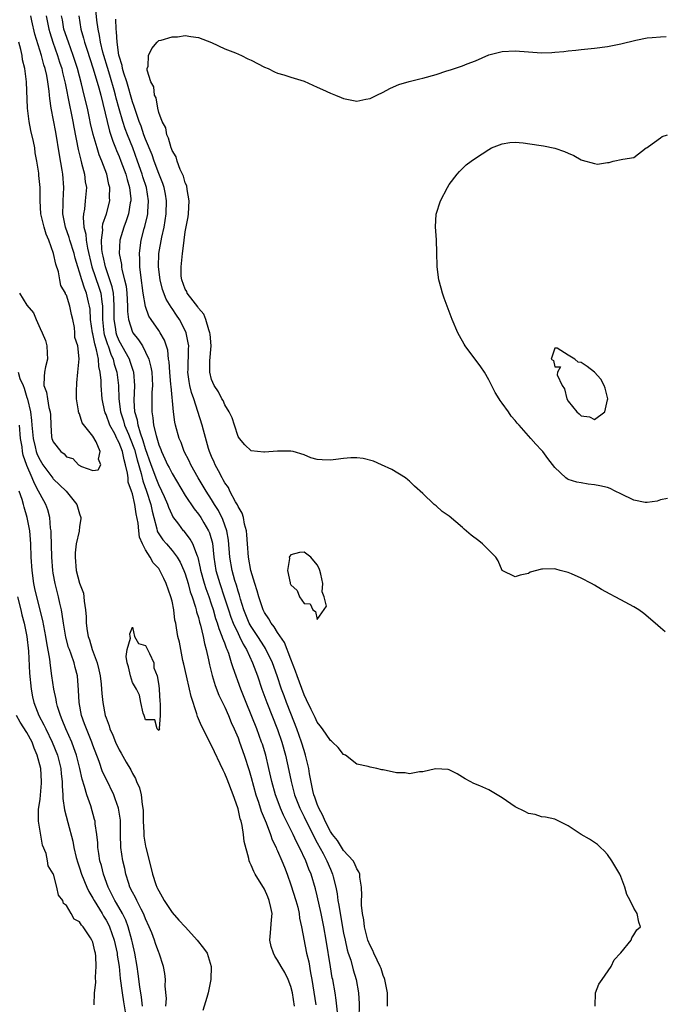
# Model space of a CAD drawing. Units: inches. Extents: x 2679000 to 2682000, y 1539000 to 1542000.
# Drawn here: x 2679070 to 2679167, y 1539915 to 1540064 of the extents above; entities that cross this region are included whole.
import ezdxf

# ---------------------------------------------------------------- set-up
doc = ezdxf.new("R2010")
doc.units = ezdxf.units.IN
doc.header["$MEASUREMENT"] = 0
doc.layers.add('LD26791539_2ft', color=93, linetype='Continuous')

msp = doc.modelspace()

# ---------------------------------------------------------------- linework, layer by layer
at = {"layer": 'LD26791539_2ft'}
for points, elevation in [([(2679125.66, 1539915), (2679125.63, 1539915.63), (2679125.63, 1539917), (2679125.26, 1539919), (2679125.2, 1539919.2), (2679125, 1539919.62), (2679124.67, 1539920.67), (2679124.54, 1539921), (2679124.07, 1539921.93), (2679123.6, 1539923), (2679123.44, 1539923.44), (2679123, 1539924.16), (2679122.69, 1539925), (2679122.17, 1539927), (2679122.06, 1539928.06), (2679121.86, 1539929), (2679121.72, 1539930.28), (2679121.72, 1539931), (2679121.76, 1539931.76), (2679121.69, 1539933), (2679121.45, 1539934.55), (2679121.44, 1539935), (2679121.33, 1539935.33), (2679121, 1539935.77), (2679120.66, 1539936.66), (2679120.45, 1539937), (2679119, 1539938.59), (2679118.06, 1539940.06), (2679117.31, 1539941), (2679117, 1539941.45), (2679116.2, 1539943), (2679115.86, 1539943.86), (2679115.23, 1539945), (2679115, 1539945.59), (2679114.65, 1539946.65), (2679114.51, 1539947), (2679114.34, 1539947.66), (2679113.84, 1539950.16), (2679113.71, 1539951), (2679113.24, 1539953), (2679113, 1539953.71), (2679112.63, 1539955), (2679111.92, 1539957), (2679111, 1539959.31), (2679110.34, 1539961), (2679109.98, 1539961.98), (2679109.61, 1539963), (2679108.94, 1539965), (2679108.22, 1539967), (2679107.17, 1539969.17), (2679107, 1539969.4), (2679105.98, 1539971), (2679105, 1539972.49), (2679104.71, 1539973), (2679103.89, 1539975), (2679103.38, 1539976.62), (2679103.22, 1539977.22), (2679103, 1539977.86), (2679102.75, 1539978.75), (2679102.51, 1539979.49), (2679102.09, 1539981), (2679101.76, 1539983), (2679101.56, 1539985.56), (2679101.32, 1539987), (2679100.72, 1539988.72), (2679100.05, 1539990.05), (2679099.44, 1539991), (2679099, 1539991.72), (2679098.17, 1539993), (2679096.97, 1539995), (2679095.85, 1539997), (2679095.59, 1539997.59), (2679094.86, 1539999), (2679094.36, 1540000.36), (2679094.08, 1540001), (2679093.53, 1540003), (2679093.43, 1540003.43), (2679093.2, 1540005), (2679092.85, 1540008.85), (2679092.84, 1540009.16), (2679092.68, 1540011), (2679092.57, 1540012.57), (2679092.49, 1540013), (2679092.34, 1540014.34), (2679091.86, 1540015.86), (2679091.22, 1540017), (2679091, 1540017.34), (2679089.84, 1540019), (2679089.51, 1540019.51), (2679088.96, 1540020.96), (2679088.65, 1540023), (2679088.29, 1540025.71), (2679088.14, 1540027), (2679088.14, 1540028.14), (2679088.08, 1540029), (2679088.16, 1540029.84), (2679088.34, 1540031), (2679088.8, 1540032.8), (2679088.89, 1540033.11), (2679089.26, 1540034.74), (2679089.31, 1540035), (2679089.32, 1540035.32), (2679089.44, 1540037), (2679089.12, 1540039), (2679088.6, 1540040.6), (2679088.5, 1540041), (2679087.79, 1540043), (2679087.04, 1540045), (2679086.24, 1540047), (2679085.91, 1540047.91), (2679085.56, 1540049), (2679085, 1540050.94), (2679084.55, 1540052.55), (2679084.45, 1540053), (2679084.24, 1540053.75), (2679083.68, 1540055.68), (2679083.25, 1540057), (2679083.2, 1540057.2), (2679082.65, 1540059), (2679082.52, 1540059.48), (2679082.17, 1540061), (2679082.03, 1540062.03), (2679081.81, 1540063), (2679081.63, 1540064.37), (2679081.36, 1540067)], 8612), ([(2679111.56, 1539915), (2679111.26, 1539917), (2679111, 1539917.94), (2679110.61, 1539919), (2679110.1, 1539920.1), (2679109.54, 1539921), (2679109, 1539921.94), (2679108.57, 1539922.57), (2679108.36, 1539923), (2679108.04, 1539924.04), (2679107.84, 1539925), (2679107.93, 1539926.07), (2679108.07, 1539928.07), (2679108.15, 1539929), (2679107.95, 1539929.95), (2679107.74, 1539931), (2679107.53, 1539931.53), (2679107, 1539932.73), (2679105.61, 1539935), (2679105.4, 1539935.4), (2679105, 1539936.36), (2679104.77, 1539936.77), (2679104.69, 1539937), (2679104.64, 1539937.36), (2679103.91, 1539939.91), (2679103.83, 1539941), (2679103.63, 1539942.37), (2679103.46, 1539943), (2679103.34, 1539943.34), (2679103, 1539944.87), (2679102.95, 1539945.05), (2679102.26, 1539947), (2679101.36, 1539949.36), (2679101, 1539950.25), (2679100.75, 1539950.75), (2679099, 1539954.49), (2679097.46, 1539957.46), (2679096.85, 1539958.85), (2679096.74, 1539959.26), (2679095.88, 1539961.88), (2679095.64, 1539963), (2679095.18, 1539965), (2679094.8, 1539966.8), (2679094.66, 1539967.34), (2679094.32, 1539969), (2679094.11, 1539970.11), (2679093.89, 1539971), (2679093.7, 1539972.3), (2679093.56, 1539973), (2679093.44, 1539973.44), (2679093.27, 1539975), (2679093, 1539976.31), (2679092.84, 1539977), (2679092.12, 1539979), (2679091.75, 1539979.75), (2679091.17, 1539981), (2679091, 1539981.26), (2679090.12, 1539982.12), (2679089.67, 1539983), (2679089, 1539984.12), (2679088.55, 1539985), (2679088.05, 1539986.05), (2679087.98, 1539987), (2679087.86, 1539988.14), (2679087.57, 1539989.57), (2679087.37, 1539991), (2679087, 1539992.58), (2679086.87, 1539993), (2679086.36, 1539994.36), (2679086.33, 1539995), (2679086.27, 1539995.73), (2679085.97, 1539997), (2679085.73, 1539997.73), (2679085.5, 1539999), (2679085, 1540000.33), (2679084.75, 1540000.75), (2679084.66, 1540001), (2679084.32, 1540001.68), (2679083.6, 1540003), (2679083, 1540004.59), (2679082.85, 1540004.85), (2679082.8, 1540005), (2679082.39, 1540007), (2679082.26, 1540009), (2679082.25, 1540009.75), (2679082.13, 1540011), (2679081.9, 1540011.9), (2679081.84, 1540013), (2679081.58, 1540014.42), (2679081.3, 1540015.3), (2679081, 1540016.84), (2679080.96, 1540016.96), (2679080.67, 1540019), (2679080.58, 1540020.58), (2679080.52, 1540021), (2679080.36, 1540021.64), (2679080.05, 1540023), (2679079.74, 1540023.74), (2679079.34, 1540025), (2679079, 1540026.18), (2679078.72, 1540027), (2679078.31, 1540028.31), (2679078.15, 1540029), (2679077.53, 1540031), (2679077.42, 1540031.42), (2679076.87, 1540033), (2679076.46, 1540035), (2679076.5, 1540036.5), (2679076.49, 1540037), (2679076.61, 1540039), (2679076.47, 1540041), (2679076.37, 1540041.63), (2679075.93, 1540043.93), (2679075.37, 1540047.37), (2679074.68, 1540051), (2679074.47, 1540052.47), (2679074.45, 1540053), (2679074.4, 1540053.6), (2679074.2, 1540055), (2679074.02, 1540055.98), (2679073.79, 1540057), (2679073.59, 1540057.59), (2679073.24, 1540059), (2679072.23, 1540062.23), (2679071.76, 1540064.24), (2679071.59, 1540065)], 8604), ([(2679073.94, 1540065), (2679074.33, 1540063), (2679074.47, 1540062.47), (2679074.95, 1540061), (2679075.66, 1540059), (2679075.97, 1540057.97), (2679076.29, 1540057), (2679076.41, 1540056.41), (2679076.77, 1540055), (2679076.79, 1540054.79), (2679077.45, 1540051.45), (2679077.72, 1540050.28), (2679077.98, 1540049), (2679078.12, 1540048.12), (2679078.76, 1540044.76), (2679079.16, 1540043.16), (2679079.3, 1540042.7), (2679079.74, 1540041), (2679079.86, 1540039.86), (2679080.02, 1540039), (2679079.86, 1540037), (2679079.72, 1540035.72), (2679079.58, 1540035), (2679079.53, 1540034.47), (2679079.65, 1540033), (2679079.94, 1540031.94), (2679079.99, 1540031), (2679080.19, 1540029.81), (2679080.87, 1540027), (2679081.92, 1540023.92), (2679082.2, 1540023), (2679082.34, 1540021.66), (2679082.45, 1540021), (2679082.48, 1540020.48), (2679082.46, 1540019), (2679082.69, 1540017), (2679082.74, 1540016.74), (2679083.22, 1540015.22), (2679083.31, 1540015), (2679083.74, 1540013.74), (2679084.09, 1540013), (2679084.24, 1540012.24), (2679084.66, 1540011), (2679084.9, 1540009), (2679084.93, 1540007), (2679085.18, 1540005), (2679085.66, 1540003.66), (2679085.82, 1540003), (2679086.38, 1540001.62), (2679086.65, 1540001), (2679087.31, 1539999.31), (2679087.72, 1539997.72), (2679088.32, 1539995.68), (2679088.56, 1539994.56), (2679089.15, 1539993), (2679089.79, 1539991), (2679089.98, 1539989.98), (2679090.22, 1539989), (2679090.7, 1539987.3), (2679090.76, 1539987), (2679090.82, 1539986.82), (2679091.63, 1539985.63), (2679092.14, 1539985), (2679093, 1539984), (2679093.8, 1539983), (2679094.25, 1539982.25), (2679094.81, 1539981), (2679095, 1539980.47), (2679095.44, 1539979), (2679095.77, 1539977.77), (2679096.05, 1539977), (2679096.55, 1539975.45), (2679096.67, 1539975), (2679096.72, 1539974.72), (2679097, 1539973.84), (2679097.16, 1539973.16), (2679097.31, 1539972.69), (2679097.71, 1539971), (2679097.9, 1539969.9), (2679098.18, 1539969), (2679098.53, 1539967.47), (2679098.67, 1539966.67), (2679099.07, 1539965.07), (2679099.55, 1539963.55), (2679100.11, 1539962.11), (2679101, 1539960.3), (2679101.55, 1539959), (2679101.97, 1539957.97), (2679102.41, 1539957), (2679103, 1539955.62), (2679103.24, 1539955), (2679103.94, 1539953), (2679104.69, 1539950.68), (2679105, 1539949.6), (2679105.71, 1539947), (2679106.09, 1539945.91), (2679106.52, 1539944.52), (2679107.25, 1539942.75), (2679107.91, 1539941), (2679108.18, 1539940.18), (2679108.77, 1539939), (2679108.83, 1539938.83), (2679109, 1539938.49), (2679109.65, 1539937), (2679110.02, 1539936.02), (2679110.43, 1539935), (2679111, 1539933.37), (2679111.76, 1539931), (2679112.04, 1539929.96), (2679112.28, 1539929), (2679112.32, 1539928.32), (2679112.63, 1539927), (2679113.4, 1539923), (2679113.71, 1539921.71), (2679113.98, 1539920.02), (2679114.2, 1539919), (2679114.81, 1539915.19)], 8606), ([(2679118.09, 1539914.09), (2679117.89, 1539915.89), (2679117.71, 1539917), (2679117.35, 1539919), (2679117.29, 1539919.29), (2679117, 1539920.96), (2679116.36, 1539925), (2679116, 1539927), (2679115.59, 1539929), (2679115, 1539931.68), (2679114.74, 1539932.74), (2679114.07, 1539935), (2679113.75, 1539935.75), (2679113.29, 1539937), (2679112.33, 1539939), (2679111.86, 1539939.86), (2679111.34, 1539941), (2679110.36, 1539943), (2679109.9, 1539943.9), (2679109.43, 1539945), (2679108.76, 1539946.76), (2679108.68, 1539947), (2679108.14, 1539949), (2679107.69, 1539951), (2679107.2, 1539953), (2679106.69, 1539954.69), (2679106.58, 1539955), (2679105.83, 1539957), (2679104.22, 1539961), (2679103.45, 1539963), (2679102.24, 1539966.24), (2679102.03, 1539967), (2679101.59, 1539968.41), (2679101.37, 1539969), (2679101.24, 1539969.24), (2679101, 1539969.95), (2679100.69, 1539970.69), (2679100.62, 1539971), (2679100.12, 1539972.12), (2679099.89, 1539973), (2679099.65, 1539973.65), (2679099.27, 1539975), (2679099, 1539975.89), (2679098.63, 1539977), (2679098.19, 1539978.19), (2679097.94, 1539979), (2679097.38, 1539981), (2679097.33, 1539981.33), (2679096.94, 1539982.94), (2679096.84, 1539983.16), (2679096.14, 1539985), (2679095.74, 1539985.74), (2679094.87, 1539986.87), (2679094.73, 1539987), (2679094.02, 1539987.98), (2679093.14, 1539989.14), (2679093, 1539989.42), (2679092.51, 1539990.51), (2679092.37, 1539991), (2679091.88, 1539992.12), (2679091.48, 1539993), (2679091, 1539993.94), (2679090.69, 1539994.69), (2679089.84, 1539997), (2679089, 1539999.42), (2679088.64, 1540000.64), (2679088.21, 1540001.79), (2679087.85, 1540003), (2679087.75, 1540003.75), (2679087.38, 1540005), (2679087.28, 1540006.72), (2679087.36, 1540009), (2679087.19, 1540011), (2679087.15, 1540011.15), (2679087, 1540011.57), (2679086.66, 1540012.66), (2679086.54, 1540013), (2679085, 1540015.79), (2679084.65, 1540016.65), (2679084.54, 1540017), (2679084.47, 1540017.53), (2679084.23, 1540019), (2679084.24, 1540021), (2679084.19, 1540022.19), (2679084.11, 1540023), (2679083.95, 1540023.95), (2679083.6, 1540025), (2679082.91, 1540027), (2679082.58, 1540028.58), (2679082.47, 1540029), (2679082.38, 1540029.62), (2679082.31, 1540031), (2679082.51, 1540032.51), (2679082.48, 1540033), (2679082.52, 1540033.48), (2679083.05, 1540035), (2679083.58, 1540037), (2679083.55, 1540037.55), (2679083.58, 1540039), (2679083.44, 1540039.44), (2679083.1, 1540041), (2679082.35, 1540043), (2679081.96, 1540043.96), (2679081.64, 1540045), (2679081.05, 1540047.05), (2679080.67, 1540048.67), (2679080.52, 1540049.48), (2679080.18, 1540051), (2679079.7, 1540053), (2679079.29, 1540054.71), (2679078.68, 1540057), (2679078.03, 1540059), (2679077.29, 1540061), (2679076.63, 1540063), (2679076.39, 1540064.39), (2679076.26, 1540065)], 8608), ([(2679078.86, 1540065), (2679079.18, 1540063), (2679079.61, 1540061.61), (2679079.75, 1540061), (2679080.07, 1540059.93), (2679081.05, 1540056.95), (2679081.91, 1540054.09), (2679082.19, 1540053), (2679083.15, 1540049), (2679083.53, 1540047.53), (2679084.03, 1540046.03), (2679084.45, 1540045), (2679084.6, 1540044.6), (2679085, 1540043.67), (2679085.26, 1540043), (2679085.98, 1540041), (2679086.19, 1540040.19), (2679086.55, 1540039), (2679086.74, 1540037.26), (2679086.75, 1540037), (2679086.68, 1540036.68), (2679086.41, 1540035), (2679086.06, 1540033.94), (2679085.69, 1540033), (2679085.07, 1540031), (2679084.98, 1540029), (2679085.32, 1540027.32), (2679085.35, 1540027), (2679085.41, 1540026.59), (2679085.82, 1540025), (2679086.04, 1540024.04), (2679086.13, 1540023), (2679086.23, 1540021), (2679086.23, 1540020.23), (2679086.38, 1540019), (2679087, 1540017.09), (2679087.05, 1540017), (2679087.92, 1540015.92), (2679088.51, 1540015), (2679089, 1540014.07), (2679089.49, 1540013), (2679089.8, 1540011.8), (2679089.92, 1540011), (2679090.02, 1540009), (2679089.96, 1540007.96), (2679089.93, 1540005), (2679090.11, 1540004.11), (2679090.21, 1540003), (2679090.58, 1540001.42), (2679091, 1540000.04), (2679091.31, 1539999.3), (2679091.4, 1539999), (2679091.92, 1539997.92), (2679092.32, 1539997), (2679092.56, 1539996.56), (2679093, 1539995.65), (2679095, 1539992.32), (2679096.33, 1539990.33), (2679097, 1539989.52), (2679097.35, 1539989), (2679097.82, 1539988.18), (2679098.53, 1539987), (2679098.68, 1539986.68), (2679099.11, 1539985.11), (2679099.35, 1539983), (2679099.66, 1539981), (2679100.24, 1539979), (2679100.92, 1539977), (2679101.55, 1539975), (2679101.91, 1539973.91), (2679102.27, 1539973), (2679103, 1539971.45), (2679103.24, 1539971), (2679103.8, 1539969.8), (2679104.3, 1539969), (2679105.21, 1539967), (2679105.94, 1539965), (2679106.63, 1539963), (2679107.35, 1539961), (2679109, 1539956.91), (2679109.65, 1539955), (2679110.2, 1539953), (2679110.7, 1539950.7), (2679111.04, 1539949), (2679111.57, 1539947), (2679112.35, 1539945), (2679112.55, 1539944.56), (2679113, 1539943.69), (2679113.88, 1539941.88), (2679115, 1539939.74), (2679115.89, 1539938.11), (2679116.47, 1539937), (2679117, 1539935.74), (2679117.34, 1539935), (2679117.43, 1539934.57), (2679117.83, 1539933), (2679118.02, 1539932.02), (2679118.14, 1539931), (2679118.29, 1539930.29), (2679118.47, 1539929), (2679119, 1539926.06), (2679119.21, 1539925), (2679119.54, 1539923.54), (2679119.7, 1539923), (2679120.07, 1539921.93), (2679120.47, 1539920.47), (2679120.92, 1539919), (2679121.26, 1539917), (2679121.35, 1539915.35), (2679121.32, 1539913)], 8610), ([(2679157.11, 1539915), (2679157.15, 1539917), (2679157.68, 1539918.32), (2679158.16, 1539919), (2679159.52, 1539921), (2679159.99, 1539922.01), (2679160.95, 1539923), (2679161, 1539923.08), (2679162.58, 1539925), (2679162.65, 1539925.35), (2679163, 1539925.8), (2679163.45, 1539926.55), (2679164.01, 1539927), (2679163.73, 1539927.73), (2679163.47, 1539929), (2679163, 1539929.83), (2679162.43, 1539931), (2679161.91, 1539931.91), (2679161.62, 1539933), (2679161, 1539934.63), (2679160.84, 1539935), (2679159.66, 1539937), (2679159, 1539937.97), (2679158.5, 1539938.5), (2679157.93, 1539939), (2679157.45, 1539939.45), (2679157, 1539939.79), (2679156.26, 1539940.27), (2679155, 1539940.98), (2679153, 1539942.3), (2679151.21, 1539943.21), (2679151, 1539943.29), (2679149.6, 1539943.6), (2679149, 1539943.69), (2679148, 1539944), (2679147, 1539944.18), (2679146.47, 1539944.47), (2679145, 1539945.17), (2679143, 1539946.54), (2679142.27, 1539947), (2679141, 1539947.75), (2679139.64, 1539948.36), (2679138.74, 1539948.74), (2679138.19, 1539949), (2679137.43, 1539949.43), (2679136.2, 1539950.2), (2679135, 1539950.79), (2679134.85, 1539950.85), (2679132.94, 1539950.94), (2679131, 1539950.49), (2679130.48, 1539950.48), (2679129, 1539950.19), (2679128.31, 1539950.31), (2679127, 1539950.35), (2679125, 1539950.79), (2679124.78, 1539950.78), (2679124.05, 1539951), (2679123, 1539951.21), (2679122.7, 1539951.3), (2679121, 1539951.62), (2679119.27, 1539953), (2679119, 1539953.12), (2679118.17, 1539954.17), (2679117.31, 1539955), (2679117.14, 1539955.14), (2679117, 1539955.22), (2679115.81, 1539957), (2679115.46, 1539957.46), (2679115, 1539958), (2679114.69, 1539958.69), (2679114.07, 1539959.93), (2679113.38, 1539961.38), (2679113, 1539962.14), (2679111.94, 1539965), (2679111.72, 1539965.72), (2679111, 1539967.55), (2679110.06, 1539970.06), (2679109, 1539971.58), (2679108.47, 1539972.47), (2679108.01, 1539973), (2679107.65, 1539973.65), (2679107, 1539974.6), (2679106.81, 1539975), (2679106.13, 1539977), (2679105.9, 1539977.9), (2679105.54, 1539979), (2679104.95, 1539981), (2679104.58, 1539983), (2679104.42, 1539985), (2679104.36, 1539986.36), (2679104.28, 1539987), (2679104, 1539988), (2679103.83, 1539989), (2679103.65, 1539989.65), (2679103, 1539990.68), (2679102.91, 1539990.91), (2679102.64, 1539991.36), (2679101.78, 1539993), (2679101.54, 1539993.54), (2679101, 1539994.25), (2679100.74, 1539994.74), (2679100.58, 1539995), (2679100.06, 1539996.06), (2679099.52, 1539997), (2679099.38, 1539997.38), (2679099, 1539998.24), (2679098.69, 1539999), (2679098.55, 1539999.45), (2679097.76, 1540002.24), (2679097.56, 1540003), (2679096.91, 1540005.09), (2679096.28, 1540007), (2679095.94, 1540007.94), (2679095.71, 1540009), (2679095.6, 1540009.6), (2679095.41, 1540011), (2679095.43, 1540011.43), (2679095.48, 1540014.52), (2679095.53, 1540015), (2679095.47, 1540015.47), (2679095.16, 1540017), (2679095, 1540017.35), (2679094.13, 1540019), (2679093.66, 1540019.66), (2679093, 1540020.65), (2679092.85, 1540020.85), (2679092.09, 1540022.09), (2679091.57, 1540023.57), (2679091.21, 1540025), (2679090.94, 1540027), (2679091.02, 1540029), (2679091.47, 1540031.47), (2679091.8, 1540033), (2679091.98, 1540034.02), (2679092.12, 1540035), (2679092.17, 1540037), (2679092, 1540038), (2679091.8, 1540039), (2679091.61, 1540039.61), (2679091, 1540041.12), (2679090.3, 1540043), (2679089.97, 1540043.97), (2679089, 1540046.34), (2679088.75, 1540047), (2679088.31, 1540048.31), (2679088.04, 1540049), (2679087.51, 1540050.49), (2679087.28, 1540051.28), (2679087, 1540051.99), (2679086.13, 1540055), (2679085.7, 1540056.3), (2679085.52, 1540057), (2679085.46, 1540057.46), (2679085, 1540058.87), (2679084.96, 1540059.04), (2679084.69, 1540061), (2679084.6, 1540062.6), (2679084.54, 1540063), (2679084.48, 1540064.48)], 8614), ([(2679167.7, 1539971.7), (2679167, 1539972.3), (2679166.23, 1539973), (2679164.48, 1539974.48), (2679163.74, 1539975), (2679163, 1539975.47), (2679161, 1539976.52), (2679160.17, 1539977), (2679159.39, 1539977.39), (2679158.1, 1539978.1), (2679157, 1539978.77), (2679156.57, 1539979), (2679155, 1539979.81), (2679153.53, 1539980.47), (2679153, 1539980.68), (2679151.83, 1539981), (2679151.16, 1539981.16), (2679151, 1539981.22), (2679149.16, 1539981.16), (2679149, 1539981.19), (2679147.29, 1539980.71), (2679147, 1539980.54), (2679145.73, 1539980.27), (2679145, 1539980), (2679143.01, 1539981), (2679142.44, 1539982.44), (2679142.05, 1539983), (2679140.06, 1539985), (2679139.49, 1539985.49), (2679138.34, 1539986.34), (2679137.26, 1539987.25), (2679137, 1539987.5), (2679135, 1539989.23), (2679133.94, 1539989.94), (2679133, 1539990.8), (2679132.87, 1539990.87), (2679132.72, 1539991), (2679131, 1539992.64), (2679129.74, 1539993.74), (2679129, 1539994.51), (2679128.73, 1539994.73), (2679128.39, 1539995), (2679126.29, 1539996.29), (2679124.76, 1539997), (2679123.53, 1539997.53), (2679121.94, 1539997.94), (2679121, 1539998.07), (2679120.07, 1539998.07), (2679119, 1539997.93), (2679117.81, 1539997.81), (2679117, 1539997.67), (2679115.73, 1539997.73), (2679115, 1539997.82), (2679114.04, 1539998.04), (2679113, 1539998.49), (2679111.36, 1539999), (2679111, 1539999.07), (2679109, 1539999.07), (2679107, 1539998.89), (2679106.91, 1539998.91), (2679105, 1539999.11), (2679104.04, 1540000.04), (2679103.2, 1540001), (2679103, 1540001.29), (2679102.49, 1540003), (2679102.12, 1540004.12), (2679101.68, 1540005), (2679101, 1540006.06), (2679100.73, 1540006.73), (2679100.57, 1540007), (2679100.05, 1540008.05), (2679099.38, 1540009), (2679099, 1540009.89), (2679098.72, 1540011), (2679098.75, 1540012.75), (2679098.92, 1540015), (2679098.77, 1540016.77), (2679098.74, 1540017), (2679098.57, 1540017.43), (2679098.12, 1540019), (2679097.82, 1540019.82), (2679097, 1540020.73), (2679096.9, 1540020.9), (2679096.19, 1540021.81), (2679095.31, 1540023), (2679095.22, 1540023.22), (2679095, 1540023.59), (2679094.48, 1540025), (2679094.41, 1540025.59), (2679094.37, 1540027), (2679094.59, 1540029), (2679094.66, 1540029.34), (2679094.83, 1540031), (2679095, 1540032.27), (2679095.44, 1540034.56), (2679095.48, 1540035), (2679095.58, 1540037), (2679095.28, 1540038.72), (2679095.24, 1540039.24), (2679095, 1540039.7), (2679094.74, 1540040.74), (2679094.25, 1540041.75), (2679093.79, 1540043), (2679093.65, 1540043.65), (2679093, 1540044.59), (2679092.9, 1540044.9), (2679092.85, 1540045), (2679092.49, 1540046.49), (2679092.21, 1540047), (2679092.05, 1540048.05), (2679091.51, 1540049), (2679091, 1540050.37), (2679090.84, 1540051), (2679090.59, 1540052.59), (2679090.36, 1540053), (2679090.24, 1540054.24), (2679089.78, 1540055), (2679089.24, 1540056.76), (2679089.25, 1540057), (2679089.38, 1540057.38), (2679089.41, 1540059), (2679089.93, 1540060.07), (2679090.74, 1540061), (2679091, 1540061.28), (2679091.34, 1540061.34), (2679093, 1540061.83), (2679093.83, 1540061.83), (2679095, 1540062), (2679095.85, 1540061.85), (2679097, 1540061.74), (2679099, 1540060.98), (2679101, 1540060.02), (2679102.61, 1540059.39), (2679103.53, 1540059), (2679104.51, 1540058.51), (2679105, 1540058.31), (2679107, 1540057.25), (2679107.55, 1540057), (2679108.52, 1540056.52), (2679109, 1540056.32), (2679109.94, 1540056.06), (2679111, 1540055.71), (2679113, 1540055.09), (2679115, 1540054.21), (2679115.82, 1540053.82), (2679117, 1540053.3), (2679117.77, 1540053), (2679118.61, 1540052.61), (2679119, 1540052.46), (2679121, 1540052.1), (2679122.37, 1540052.37), (2679123, 1540052.47), (2679124.03, 1540053), (2679125, 1540053.44), (2679126, 1540054), (2679127, 1540054.43), (2679127.38, 1540054.62), (2679128.94, 1540055.06), (2679130.55, 1540055.45), (2679131, 1540055.54), (2679133, 1540056.12), (2679134.65, 1540056.65), (2679135.2, 1540056.8), (2679137, 1540057.41), (2679137.71, 1540057.71), (2679139, 1540058.18), (2679141, 1540059.07), (2679143, 1540059.62), (2679145, 1540059.72), (2679147, 1540059.53), (2679149, 1540059.4), (2679150.55, 1540059.45), (2679151, 1540059.49), (2679152.38, 1540059.62), (2679153, 1540059.71), (2679154.19, 1540059.81), (2679155, 1540059.91), (2679157, 1540060.11), (2679159, 1540060.36), (2679161, 1540060.75), (2679163.3, 1540061.3), (2679165, 1540061.65), (2679165.74, 1540061.74), (2679167, 1540061.83), (2679167.86, 1540061.86)], 8616), ([(2679069.87, 1540023), (2679071, 1540021.18), (2679072.03, 1540020.03), (2679072.43, 1540019), (2679073, 1540017.63), (2679073.34, 1540017), (2679073.82, 1540015.82), (2679074.01, 1540015), (2679074.1, 1540013.9), (2679074.12, 1540013), (2679073.83, 1540011.83), (2679073.69, 1540011), (2679073.62, 1540010.38), (2679073.6, 1540009), (2679073.99, 1540007.99), (2679074.11, 1540007), (2679074.32, 1540005.68), (2679074.51, 1540005), (2679074.57, 1540004.57), (2679074.62, 1540003), (2679074.76, 1540001.24), (2679074.8, 1540001), (2679075, 1540000.46), (2679076.14, 1539999), (2679076.65, 1539998.65), (2679077, 1539998.22), (2679077.95, 1539997.95), (2679078.82, 1539997), (2679079.26, 1539996.74), (2679081, 1539996.15), (2679081.79, 1539996.21), (2679082.22, 1539997), (2679081.85, 1539997.85), (2679082.12, 1539999), (2679081.52, 1540000.48), (2679081, 1540001.34), (2679079.37, 1540003.37), (2679079, 1540004.72), (2679078.86, 1540004.86), (2679078.83, 1540005), (2679078.85, 1540005.15), (2679078.52, 1540007), (2679078.51, 1540008.51), (2679078.57, 1540009), (2679078.6, 1540009.4), (2679078.74, 1540011), (2679078.95, 1540013.05), (2679078.72, 1540015), (2679078.29, 1540016.29), (2679078.29, 1540017), (2679078.23, 1540017.77), (2679077.97, 1540019), (2679077.77, 1540019.77), (2679077.54, 1540021), (2679077, 1540022.69), (2679076.86, 1540022.86), (2679076.84, 1540023), (2679076.15, 1540024.15), (2679076.02, 1540025), (2679075.79, 1540026.21), (2679075.39, 1540027.39), (2679075.06, 1540029), (2679074.32, 1540031), (2679073.91, 1540031.91), (2679073.61, 1540033), (2679073.14, 1540035), (2679073.02, 1540037), (2679073.02, 1540039), (2679072.83, 1540040.83), (2679072.81, 1540041.19), (2679072.52, 1540043), (2679072.26, 1540044.26), (2679072.19, 1540045), (2679072.03, 1540045.97), (2679071.63, 1540047.63), (2679071.37, 1540049), (2679071.12, 1540051), (2679070.97, 1540055.03), (2679070.71, 1540057), (2679070.36, 1540058.36), (2679070.29, 1540059), (2679070.11, 1540059.89), (2679069.79, 1540061)], 8602), ([(2679168.09, 1539991.91), (2679167, 1539991.69), (2679166.53, 1539991.47), (2679165, 1539991.28), (2679164.7, 1539991.3), (2679163, 1539991.63), (2679161, 1539992.57), (2679160.16, 1539993), (2679159.41, 1539993.41), (2679159, 1539993.54), (2679157.81, 1539993.81), (2679157, 1539993.97), (2679156.04, 1539994.04), (2679155, 1539994.24), (2679154.34, 1539994.34), (2679153, 1539994.79), (2679152.86, 1539994.86), (2679152.66, 1539995), (2679151, 1539996.56), (2679149.94, 1539997.95), (2679149.17, 1539999), (2679149, 1539999.2), (2679148.12, 1540000.12), (2679147.39, 1540001), (2679145.6, 1540003), (2679145.3, 1540003.3), (2679145, 1540003.71), (2679144.38, 1540004.38), (2679143.97, 1540005), (2679143, 1540006.34), (2679142.71, 1540006.71), (2679142.55, 1540007), (2679141.96, 1540007.96), (2679141, 1540009.87), (2679140.34, 1540011), (2679139.81, 1540011.81), (2679137.43, 1540015), (2679137.26, 1540015.26), (2679136.55, 1540016.55), (2679136.33, 1540017), (2679135.44, 1540019), (2679134.67, 1540021), (2679134.23, 1540022.23), (2679133.99, 1540023), (2679133.76, 1540023.76), (2679133.45, 1540025), (2679133.17, 1540027), (2679133.18, 1540027.18), (2679133.11, 1540029), (2679133.13, 1540029.13), (2679133.07, 1540031), (2679133.08, 1540031.08), (2679132.94, 1540033.06), (2679133.02, 1540034.98), (2679133.68, 1540037), (2679134.74, 1540039), (2679135, 1540039.43), (2679136.19, 1540041), (2679136.56, 1540041.44), (2679137, 1540041.87), (2679137.59, 1540042.41), (2679138.33, 1540043), (2679139, 1540043.43), (2679141, 1540044.76), (2679141.41, 1540045), (2679143, 1540045.61), (2679144.19, 1540045.81), (2679145, 1540045.86), (2679146.23, 1540045.77), (2679148.58, 1540045.42), (2679149.3, 1540045.3), (2679151, 1540044.96), (2679152.45, 1540044.45), (2679153, 1540044.18), (2679153.86, 1540043.86), (2679155, 1540043.17), (2679155.15, 1540043.15), (2679157, 1540042.62), (2679157.46, 1540042.54), (2679159, 1540042.81), (2679159.22, 1540042.78), (2679159.82, 1540043), (2679161.31, 1540043.31), (2679163, 1540043.54), (2679164.82, 1540045), (2679165, 1540045.07), (2679165.19, 1540045.19), (2679167, 1540046.51), (2679167.27, 1540046.73), (2679168.09, 1540047)], 8618), ([(2679069.69, 1540011), (2679069.94, 1540010.06), (2679070.42, 1540009), (2679070.61, 1540008.61), (2679071, 1540007.21), (2679071.07, 1540007.07), (2679071.09, 1540006.91), (2679071.55, 1540005), (2679071.7, 1540003.7), (2679071.75, 1540003), (2679071.95, 1540001), (2679072.27, 1539999.73), (2679072.43, 1539999), (2679072.57, 1539998.57), (2679073, 1539997.67), (2679073.44, 1539997), (2679074.95, 1539994.95), (2679075, 1539994.89), (2679076.98, 1539993), (2679078.6, 1539991), (2679079, 1539989.57), (2679079.19, 1539989), (2679079.18, 1539988.82), (2679079, 1539987.65), (2679078.92, 1539986.92), (2679078.5, 1539985), (2679078.33, 1539983.67), (2679078.31, 1539983), (2679078.49, 1539981), (2679079, 1539979.05), (2679079.57, 1539977.57), (2679079.66, 1539977), (2679079.67, 1539976.33), (2679079.88, 1539975), (2679079.98, 1539973.98), (2679079.99, 1539973), (2679080.14, 1539971.86), (2679080.29, 1539971), (2679080.48, 1539970.48), (2679080.91, 1539969), (2679081.64, 1539967), (2679081.92, 1539965.92), (2679082.1, 1539965), (2679082.26, 1539963.75), (2679082.32, 1539963), (2679082.35, 1539962.35), (2679082.51, 1539961), (2679082.89, 1539959), (2679083, 1539958.66), (2679083.47, 1539957.47), (2679083.6, 1539957), (2679084.05, 1539956.05), (2679084.45, 1539955), (2679085, 1539953.8), (2679085.3, 1539953.3), (2679086.06, 1539951.94), (2679086.76, 1539950.76), (2679087, 1539950.25), (2679087.46, 1539949.46), (2679087.63, 1539949), (2679088.05, 1539948.05), (2679088.3, 1539947), (2679088.47, 1539945.53), (2679088.59, 1539945), (2679088.61, 1539944.61), (2679088.64, 1539943), (2679088.73, 1539941.27), (2679088.72, 1539941), (2679088.74, 1539940.74), (2679089, 1539939.2), (2679089.03, 1539939.03), (2679089.85, 1539935.85), (2679090.04, 1539935), (2679090.56, 1539933.44), (2679090.72, 1539933), (2679090.82, 1539932.82), (2679091, 1539932.44), (2679091.53, 1539931.53), (2679091.8, 1539931), (2679093, 1539929.17), (2679094.02, 1539928.02), (2679094.97, 1539927), (2679095.93, 1539925.93), (2679096.83, 1539925), (2679097.79, 1539923.79), (2679098.34, 1539923), (2679098.92, 1539921), (2679098.87, 1539919), (2679098.49, 1539917), (2679098.28, 1539916.28), (2679097.67, 1539914.33)], 8604), ([(2679092.07, 1539915), (2679092.14, 1539916.14), (2679091.98, 1539918.02), (2679092.02, 1539919), (2679091.92, 1539919.92), (2679091.73, 1539921), (2679091.05, 1539923), (2679091, 1539923.1), (2679090.5, 1539924.5), (2679090.34, 1539925), (2679089.93, 1539926.07), (2679089.55, 1539927), (2679089, 1539928.22), (2679088.79, 1539928.79), (2679088.7, 1539929), (2679088.34, 1539929.66), (2679087.66, 1539931), (2679087.45, 1539931.45), (2679087, 1539932.25), (2679086.63, 1539933), (2679086.45, 1539933.55), (2679086, 1539935), (2679085.83, 1539935.83), (2679085.55, 1539937), (2679085.24, 1539939), (2679085.19, 1539941), (2679085.19, 1539943), (2679085.18, 1539943.18), (2679084.89, 1539945), (2679084.4, 1539946.4), (2679084.16, 1539947), (2679083, 1539949.4), (2679082.49, 1539950.49), (2679081.95, 1539952.05), (2679081, 1539954.54), (2679080.84, 1539955), (2679080.02, 1539957), (2679079.76, 1539957.76), (2679079.29, 1539959), (2679078.92, 1539961), (2679078.85, 1539962.85), (2679078.67, 1539965), (2679078.3, 1539966.3), (2679078.15, 1539967), (2679077.71, 1539968.29), (2679077.44, 1539969), (2679077.33, 1539969.33), (2679076.9, 1539970.9), (2679076.55, 1539973), (2679076.37, 1539974.37), (2679076.24, 1539975), (2679075.99, 1539976.01), (2679075.78, 1539977), (2679075.27, 1539979), (2679075, 1539980.57), (2679074.93, 1539981), (2679074.79, 1539983), (2679074.7, 1539986.7), (2679074.67, 1539987), (2679074.61, 1539987.39), (2679074.5, 1539989), (2679074.18, 1539990.18), (2679073.87, 1539991), (2679073, 1539992.52), (2679072.79, 1539993), (2679072.14, 1539994.14), (2679071.82, 1539995), (2679071, 1539996.88), (2679070.46, 1539998.46), (2679070.36, 1539999), (2679070.27, 1539999.73), (2679070.04, 1540001), (2679069.87, 1540003)], 8606), ([(2679088.53, 1539915), (2679088.35, 1539916.35), (2679088.1, 1539917.9), (2679087.87, 1539919.87), (2679087.71, 1539921), (2679087.36, 1539923), (2679087, 1539924.56), (2679086.91, 1539925), (2679086.36, 1539927), (2679085.99, 1539927.99), (2679085.48, 1539929), (2679084.58, 1539930.58), (2679084.32, 1539931), (2679083.9, 1539931.9), (2679083.33, 1539933), (2679082.6, 1539935), (2679082.29, 1539936.29), (2679082.08, 1539937), (2679081.91, 1539938.1), (2679081.78, 1539939), (2679081.75, 1539939.75), (2679081.62, 1539941), (2679081.37, 1539942.63), (2679081.33, 1539943), (2679081.27, 1539943.27), (2679080.69, 1539945.31), (2679080.1, 1539947), (2679079.76, 1539948.24), (2679079.36, 1539949.36), (2679079.01, 1539951), (2679078.54, 1539953), (2679078.14, 1539954.14), (2679077.8, 1539955), (2679076.89, 1539957), (2679076.37, 1539958.37), (2679076.08, 1539959), (2679075.64, 1539960.36), (2679075.47, 1539961), (2679075.42, 1539961.42), (2679075.07, 1539963), (2679074.8, 1539965), (2679074.57, 1539966.57), (2679074.47, 1539967.53), (2679074.01, 1539970.01), (2679073.88, 1539971), (2679073.43, 1539973.43), (2679072.49, 1539977), (2679072.23, 1539978.23), (2679072.05, 1539979), (2679071.8, 1539981), (2679071.68, 1539983), (2679071.61, 1539985), (2679071.45, 1539987), (2679071.07, 1539989), (2679070.59, 1539990.59), (2679070.49, 1539991), (2679070.28, 1539991.72), (2679069.85, 1539993)], 8608), ([(2679069.57, 1539977), (2679070.1, 1539975), (2679070.26, 1539974.26), (2679070.62, 1539973), (2679071.02, 1539971), (2679071.25, 1539968.75), (2679071.41, 1539965.41), (2679071.64, 1539963), (2679071.85, 1539961.85), (2679072.04, 1539961), (2679072.83, 1539959), (2679073.6, 1539957.6), (2679073.86, 1539957), (2679074.84, 1539955), (2679075.65, 1539953), (2679076.14, 1539951), (2679076.2, 1539950.2), (2679076.34, 1539949), (2679076.33, 1539948.33), (2679076.45, 1539947), (2679076.46, 1539946.46), (2679076.73, 1539944.73), (2679077.2, 1539942.8), (2679077.96, 1539939.96), (2679078.13, 1539939), (2679078.49, 1539937.51), (2679078.72, 1539936.72), (2679079, 1539935.93), (2679079.29, 1539935), (2679080.1, 1539933), (2679080.38, 1539932.38), (2679081, 1539931.37), (2679081.19, 1539931), (2679082.43, 1539929), (2679082.63, 1539928.63), (2679083, 1539928.03), (2679083.36, 1539927.36), (2679083.53, 1539927), (2679084.21, 1539925), (2679084.67, 1539923), (2679084.7, 1539922.7), (2679084.97, 1539921), (2679085.16, 1539919.16), (2679085.44, 1539917), (2679085.63, 1539915.63), (2679085.89, 1539914.11)], 8610), ([(2679081.21, 1539915.21), (2679081.25, 1539917), (2679081.45, 1539918.55), (2679081.38, 1539919.38), (2679081.53, 1539921), (2679081.46, 1539922.54), (2679081.39, 1539923), (2679081.3, 1539923.3), (2679081, 1539924.7), (2679080.87, 1539925), (2679080.66, 1539925.34), (2679079.53, 1539927), (2679079.27, 1539927.27), (2679079, 1539927.76), (2679078.18, 1539928.18), (2679077.73, 1539929), (2679077, 1539930.23), (2679076.55, 1539930.55), (2679076.44, 1539931), (2679075.8, 1539931.8), (2679075.57, 1539933), (2679075.02, 1539934.98), (2679075, 1539935.04), (2679074.25, 1539936.25), (2679074.14, 1539937), (2679073.91, 1539938.09), (2679073.39, 1539939.39), (2679072.79, 1539943), (2679072.77, 1539944.77), (2679073, 1539946.32), (2679073.07, 1539946.93), (2679073.22, 1539948.78), (2679073.23, 1539949), (2679073.1, 1539951), (2679072.59, 1539953), (2679072.09, 1539954.09), (2679071.79, 1539955), (2679071, 1539956.43), (2679069.99, 1539957.99), (2679069.44, 1539959)], 8612)]:
    msp.add_lwpolyline(points, dxfattribs=dict(at, elevation=elevation))
for points, elevation in [([(2679154.34, 1540005), (2679154.71, 1540004.71), (2679155, 1540004.41), (2679156.27, 1540004.27), (2679157, 1540003.83), (2679158.59, 1540005), (2679159, 1540006.81), (2679159.03, 1540007), (2679158.62, 1540008.62), (2679158.47, 1540009), (2679157.96, 1540009.96), (2679157, 1540011.01), (2679155.88, 1540011.88), (2679155, 1540012.51), (2679154.52, 1540012.52), (2679154.03, 1540013), (2679153, 1540013.62), (2679151.34, 1540014.66), (2679151, 1540014.65), (2679150.47, 1540013), (2679150.78, 1540012.78), (2679151, 1540011.85), (2679151.84, 1540011.84), (2679151.39, 1540011), (2679151.36, 1540010.64), (2679152.14, 1540009), (2679152.48, 1540008.48), (2679152.8, 1540007), (2679153, 1540006.65)], 8620), ([(2679113.91, 1539975.91), (2679114.33, 1539975), (2679114.75, 1539974.75), (2679115, 1539973.55), (2679116.4, 1539975.6), (2679116.06, 1539977), (2679115.77, 1539977.77), (2679115.83, 1539979), (2679115.56, 1539980.44), (2679115.39, 1539981), (2679115.29, 1539981.29), (2679115, 1539981.86), (2679114.04, 1539983), (2679113, 1539983.75), (2679112.31, 1539983.69), (2679111, 1539983.34), (2679110.84, 1539983.16), (2679110.77, 1539983), (2679110.78, 1539982.78), (2679110.5, 1539981), (2679110.88, 1539979.12), (2679110.92, 1539979), (2679111, 1539978.81), (2679111.95, 1539977.95), (2679112.32, 1539977), (2679113, 1539975.98)], 8616), ([(2679088.08, 1539962.08), (2679087.62, 1539963), (2679087, 1539963.99), (2679086.69, 1539965), (2679086.4, 1539966.4), (2679086.22, 1539967), (2679086.05, 1539967.95), (2679086.18, 1539969), (2679086.72, 1539970.72), (2679086.66, 1539971), (2679086.61, 1539971.39), (2679087, 1539972.39), (2679087.33, 1539971), (2679087.92, 1539969.92), (2679089, 1539969.6), (2679089.61, 1539968.39), (2679090.22, 1539967), (2679090.22, 1539966.22), (2679090.77, 1539965), (2679091, 1539963.54), (2679091.04, 1539963), (2679091.13, 1539961.13), (2679091.18, 1539960.82), (2679091.2, 1539959), (2679091.07, 1539957.07), (2679091.09, 1539957), (2679091, 1539956.73), (2679090.76, 1539957), (2679090.37, 1539958.37), (2679089, 1539958.37), (2679088.84, 1539958.84), (2679088.76, 1539959), (2679088.65, 1539959.35), (2679088.29, 1539961)], 8602)]:
    msp.add_lwpolyline(points, close=True, dxfattribs=dict(at, elevation=elevation))

doc.saveas('drawing.dxf')
